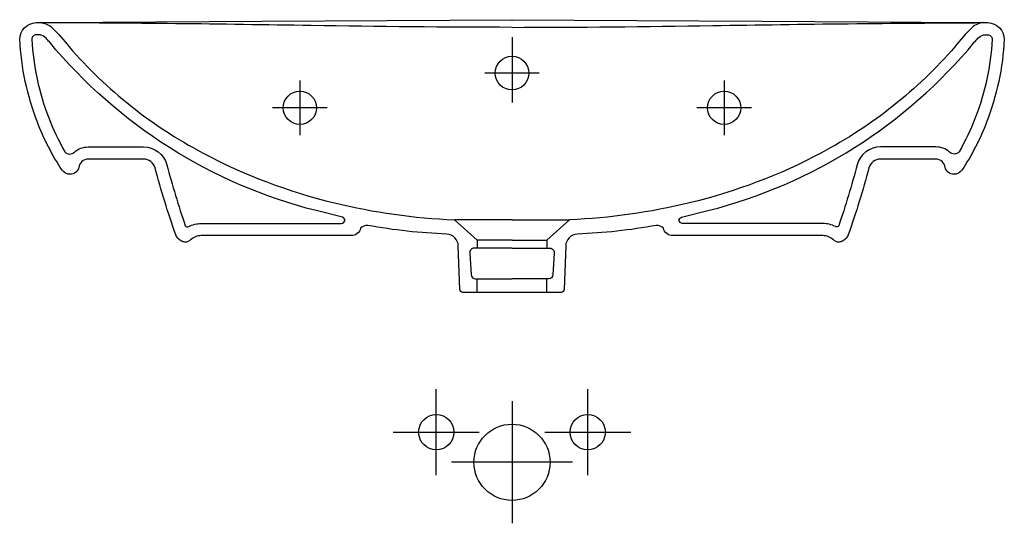
# Model space of a CAD drawing. Extents: x -0.325 to 0.325, y -0.332 to 0.
import ezdxf

# ---------------------------------------------------------------- set-up
doc = ezdxf.new("R2010")
doc.units = 0
doc.header["$LTSCALE"] = 2
doc.layers.get('0').update_dxf_attribs({"linetype": 'CONTINUOUS'})
doc.layers.get('DEFPOINTS').update_dxf_attribs({"color": 5, "linetype": 'CONTINUOUS'})

msp = doc.modelspace()

# ---------------------------------------------------------------- linework, layer by layer
msp.add_lwpolyline([(-0.00004, 0), (0.16494, -0.00105), (0.30523, -0.00194), (0.31143, -0.00196), (0.31413, -0.00196, -0.401646), (0.32498, -0.013, -0.078561), (0.31331, -0.06756, -0.055276), (0.29693, -0.09935, -0.259868), (0.29171, -0.10202, -0.339489), (0.28591, -0.09757, 0.383072), (0.27982, -0.09202), (0.24327, -0.09202, 0.336418), (0.23557, -0.09786, -0.020648), (0.222, -0.14194, -0.169025), (0.21858, -0.14594, -0.118191), (0.21597, -0.14681, -0.214314), (0.21213, -0.14539, 0.196542), (0.20512, -0.14253), (0.10621, -0.14253, -0.363844), (0.09995, -0.13759, 0.200824), (0.09522, -0.13578, -0.036439), (0.04298, -0.14152, 0.387852), (0.03543, -0.14923), (0.03444, -0.1781, -0.404026), (0.03244, -0.18003), (-0.00002, -0.18003), (-0.03248, -0.18003, -0.404026), (-0.03448, -0.1781), (-0.03547, -0.14923, 0.387852), (-0.04302, -0.14152, -0.036439), (-0.09526, -0.13578, 0.200824), (-0.09999, -0.13759, -0.363844), (-0.10625, -0.14253), (-0.20516, -0.14253, 0.196542), (-0.21217, -0.14539, -0.214314), (-0.21601, -0.14681, -0.118191), (-0.21862, -0.14594, -0.169025), (-0.22204, -0.14194, -0.020648), (-0.23561, -0.09786, 0.336418), (-0.24331, -0.09202), (-0.27986, -0.09202, 0.383072), (-0.28595, -0.09757, -0.339489), (-0.29175, -0.10202, -0.259868), (-0.29697, -0.09935, -0.055276), (-0.31335, -0.06756, -0.078561), (-0.32502, -0.013, -0.401667), (-0.31418, -0.00196), (-0.31147, -0.00196), (-0.30527, -0.00194), (-0.16498, -0.00105), (0, 0)], format="xyb")
for centre, radius in [((-0.00002, -0.03525), 0.01113), ((-0.05003, -0.27228), 0.01162), ((0.04999, -0.27228), 0.01162), ((-0.00002, -0.29218), 0.02515)]:
    msp.add_circle(centre, radius)
at = {"layer": 'DEFPOINTS'}
for p, q in [((-0.05003, -0.3006), (-0.05003, -0.24395)), ((0.04999, -0.3006), (0.04999, -0.24395)), ((-0.00002, -0.25192), (-0.00002, -0.33244)), ((-0.07836, -0.27228), (-0.0217, -0.27228)), ((0.02166, -0.27228), (0.07832, -0.27228))]:
    msp.add_line(p, q, dxfattribs=at)
for points in [[(-0.31147, -0.00196, -0.164082), (-0.30371, -0.00513, -0.033648), (-0.29245, -0.01788, 0.09239), (-0.20434, -0.08786, 0.063348), (-0.11722, -0.12089, 0.049861), (-0.03803, -0.13203), (-0.02302, -0.14553), (-0.02302, -0.15082)], [(-0.00002, -0.00506, -0.003507), (-0.13262, -0.00391, 0.00319), (-0.31146, -0.00196)], [(-0.00002, -0.00506, 0.003507), (0.13258, -0.00391, -0.00319), (0.31142, -0.00196)], [(0.31143, -0.00196, 0.164082), (0.30367, -0.00513, 0.033648), (0.2924, -0.01788, -0.09239), (0.2043, -0.08786, -0.063348), (0.11718, -0.12089, -0.049861), (0.03799, -0.13203), (0.02298, -0.14553), (0.02298, -0.15082)], [(-0.31132, -0.00998), (-0.31402, -0.00996, 0.415285), (-0.31702, -0.01297, 0.077786), (-0.30589, -0.06468, 0.039523), (-0.29512, -0.0872, 0.456292), (-0.28894, -0.08736, -0.178345), (-0.27986, -0.08402), (-0.24331, -0.08402, -0.336359), (-0.2279, -0.09571, 0.01618), (-0.21571, -0.13609, 0.406129), (-0.21353, -0.13659, -0.121471), (-0.20516, -0.13453), (-0.11266, -0.13453, 0.870706), (-0.11194, -0.13034), (-0.12938, -0.12602, -0.158817), (-0.30537, -0.01471, 0.022839), (-0.30765, -0.0123, 0.109782), (-0.31132, -0.00998)], [(0.31128, -0.00998), (0.31398, -0.00996, -0.415285), (0.31698, -0.01297, -0.077786), (0.30585, -0.06468, -0.039523), (0.29508, -0.0872, -0.456292), (0.2889, -0.08736, 0.178345), (0.27982, -0.08402), (0.24327, -0.08402, 0.336359), (0.22786, -0.09571, -0.01618), (0.21567, -0.13609, -0.406129), (0.21349, -0.13659, 0.121471), (0.20512, -0.13453), (0.11262, -0.13453, -0.870706), (0.1119, -0.13034), (0.12934, -0.12602, 0.158817), (0.30533, -0.01471, -0.022839), (0.30761, -0.0123, -0.109782), (0.31128, -0.00998)], [(-0.00011, -0.15082), (-0.02494, -0.15082, 0.456529), (-0.0279, -0.15424), (-0.02702, -0.16829, 0.398021), (-0.02404, -0.17112), (-0.00011, -0.17112)], [(0.00007, -0.15082), (0.02489, -0.15082, -0.456529), (0.02785, -0.15424), (0.02698, -0.16829, -0.398021), (0.024, -0.17112), (0.00007, -0.17112)]]:
    msp.add_lwpolyline(points, format="xyb", dxfattribs=at)
for points in [[(-0.00002, -0.01146), (-0.00002, -0.0547)], [(0.01798, -0.03525), (-0.01802, -0.03525)], [(-0.14005, -0.04014), (-0.14005, -0.07615)], [(0.14001, -0.04014), (0.14001, -0.07615)], [(-0.12204, -0.05815), (-0.15805, -0.05815)], [(0.15801, -0.05815), (0.122, -0.05815)], [(-0.00002, -0.13203), (-0.03803, -0.13203)], [(-0.00002, -0.13203), (0.03799, -0.13203)], [(-0.00002, -0.14553), (-0.02303, -0.14553)], [(-0.00002, -0.14553), (0.02299, -0.14553)], [(-0.02302, -0.18003), (-0.02302, -0.17112)], [(0.02298, -0.18003), (0.02298, -0.17112)], [(0.03999, -0.29218), (-0.04003, -0.29218)]]:
    msp.add_lwpolyline(points, dxfattribs=at)
for centre in [(-0.14005, -0.05815), (0.14001, -0.05815)]:
    msp.add_circle(centre, 0.011, dxfattribs=at)

doc.saveas('drawing.dxf')
